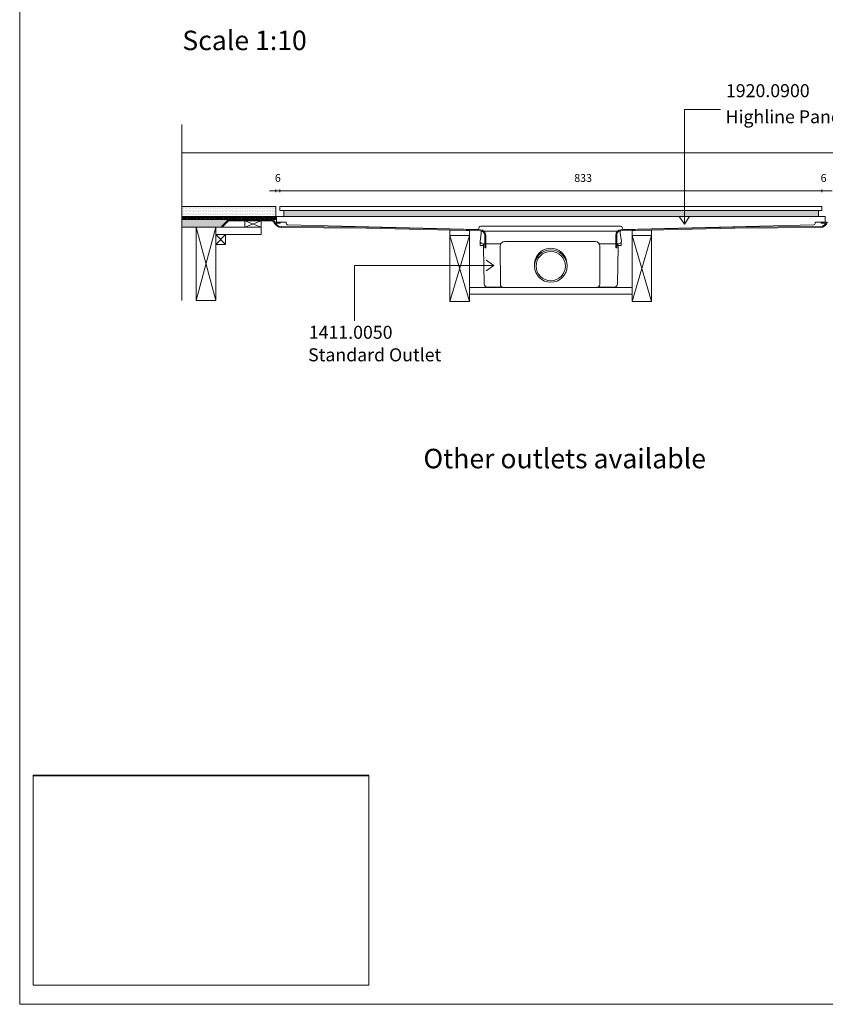
# Model space of a CAD drawing. Units: millimetres. Extents: x 5 to 2105, y 4 to 1488.
# Drawn here: x 5 to 624, y 4 to 761 of the extents above; entities that cross this region are included whole.
import ezdxf

# ---------------------------------------------------------------- set-up
doc = ezdxf.new("R2010")
doc.units = ezdxf.units.MM
for name, color, linetype in [('PDF_0', 7, 'Continuous'), ('PDF_A52-A--', 7, 'Continuous'), ('PDF_Dimensions', 7, 'Continuous'), ('PDF_hatch', 7, 'Continuous'), ('PDF_Text', 7, 'Continuous')]:
    doc.layers.add(name, color=color, linetype=linetype)
doc.layers.add('PDF_A52-S--', color=7, linetype='Continuous', true_color=0x005f7f)
doc.styles.add('PDF Arial', font='arial.ttf')
doc.styles.add('PDF Calibri', font='calibri.ttf')
doc.styles.add('PDF Calibri Bold', font='calibrib.ttf')
picture_1 = doc.add_image_def('image1.png', size_in_pixel=(1218, 761))

msp = doc.modelspace()

# ---------------------------------------------------------------- linework, layer by layer
at = {"layer": 'PDF_0', "lineweight": 15}
for points in [[(2105.14, 1488.48), (2105.14, 3.55), (5.2, 3.55), (5.2, 1488.48)], [(205.13, 616.92), (621.76, 616.92), (621.76, 613.94), (205.13, 613.94)], [(208.16, 613.94), (208.16, 609.31), (619.26, 609.31), (619.26, 613.94)], [(190.71, 601.06), (178.21, 601.06), (178.21, 605.85), (190.71, 605.85)], [(155.92, 601.06), (140.92, 601.06), (140.92, 544.67), (155.92, 544.67)], [(621.23, 604.89), (622.24, 604.89), (623.25, 604.89), (624.26, 604.89), (624.26, 604.15), (623.25, 604.15), (622.24, 604.15), (621.23, 604.15)], [(163.42, 587.81), (155.92, 587.81), (155.92, 595.32), (163.42, 595.32)], [(350.9, 594.68), (335.9, 594.68), (335.9, 544.03), (350.9, 544.03)], [(475.88, 594.68), (490.88, 594.68), (490.88, 544.03), (475.88, 544.03)]]:
    msp.add_lwpolyline(points, close=True, dxfattribs=at)
at = {"layer": 'PDF_0', "lineweight": 5}
for points in [[(543.82, 691.45), (516.1, 691.45), (516.1, 603.46), (512.11, 609.26)], [(516.1, 603.46), (520.14, 609.26)], [(262.59, 528.92), (262.59, 571.59), (369.63, 571.59), (363.78, 575.63)], [(369.63, 571.59), (363.78, 567.6)]]:
    msp.add_lwpolyline(points, dxfattribs=at)
at = {"layer": 'PDF_0', "lineweight": 15}
for points in [[(129.8, 679.96), (129.8, 544.77)], [(129.8, 658.09), (1145.53, 658.09)], [(129.8, 607.07), (202.15, 607.07), (202.15, 616.92), (129.8, 616.92)], [(202.15, 609.31), (129.8, 609.31)], [(202.15, 607.55), (200.87, 607.55), (200.87, 608.3), (199.92, 608.3), (199.92, 607.55), (197.42, 607.55), (197.42, 608.3), (196.41, 608.3), (196.41, 607.55), (193.9, 607.55), (193.9, 608.3), (192.89, 608.3), (192.89, 607.55), (190.39, 607.55), (190.39, 608.3), (189.38, 608.3), (189.38, 607.55), (186.88, 607.55), (186.88, 608.3), (185.92, 608.3), (185.92, 607.55), (183.42, 607.55), (183.42, 608.3), (182.41, 608.3), (182.41, 607.55), (179.91, 607.55), (179.91, 608.3), (178.9, 608.3), (178.9, 607.55), (176.4, 607.55), (176.4, 608.3), (175.39, 608.3), (175.39, 607.55), (172.89, 607.55), (172.89, 608.3), (171.88, 608.3), (171.88, 607.55), (169.38, 607.55), (169.38, 608.3), (168.42, 608.3), (168.42, 607.55), (165.92, 607.55), (165.92, 608.3), (164.91, 608.3), (164.91, 607.55), (162.41, 607.55), (162.41, 608.3), (161.4, 608.3), (161.4, 607.55), (158.9, 607.55), (158.9, 608.3), (157.89, 608.3), (157.89, 607.55), (155.39, 607.55), (155.39, 608.3), (154.38, 608.3), (154.38, 607.55), (151.87, 607.55), (151.87, 608.3), (150.92, 608.3), (150.92, 607.55), (148.42, 607.55), (148.42, 608.3), (147.41, 608.3), (147.41, 607.55), (144.91, 607.55), (144.91, 608.3), (143.89, 608.3), (143.89, 607.55), (141.39, 607.55), (141.39, 608.3), (140.38, 608.3), (140.38, 607.55), (137.88, 607.55), (137.88, 608.3), (136.92, 608.3), (136.92, 607.55), (134.42, 607.55), (134.42, 608.3), (133.41, 608.3), (133.41, 607.55), (130.91, 607.55), (130.91, 608.3), (129.9, 608.3), (129.9, 607.55), (129.8, 607.55)], [(132.24, 607.07), (132.24, 606.59)], [(139.74, 607.07), (139.74, 606.59)], [(147.25, 607.07), (147.25, 606.59)], [(154.75, 607.07), (154.75, 606.59)], [(178.21, 605.85), (190.71, 601.06), (155.92, 601.06), (155.92, 595.32), (190.71, 595.32), (190.71, 601.06)], [(162.25, 607.07), (162.25, 606.59)], [(169.75, 607.07), (169.75, 606.59)], [(177.25, 607.07), (177.25, 606.59)], [(190.71, 605.85), (178.21, 601.06)], [(184.75, 607.07), (184.75, 606.59)], [(192.26, 607.07), (192.26, 606.59)], [(199.76, 607.07), (199.76, 606.44)], [(202.47, 604.89), (203.48, 604.89), (204.49, 604.89), (205.5, 604.89), (205.5, 604.15), (204.49, 604.15), (203.48, 604.15), (202.47, 604.15), (202.47, 604.89), (202.47, 605.37), (202.47, 609.31), (624.26, 609.31), (624.26, 608.14), (624.26, 605.37), (624.26, 604.89)], [(160.92, 601.06), (129.8, 601.06)], [(155.92, 544.67), (140.92, 601.06)], [(140.92, 544.67), (155.92, 601.06)], [(350.9, 544.03), (335.9, 594.68), (335.9, 598.83), (350.96, 598.45), (350.9, 594.68), (335.9, 544.03)], [(475.88, 544.03), (490.88, 594.68), (490.88, 598.83), (475.88, 598.45), (475.88, 594.68), (490.88, 544.03)], [(163.42, 595.32), (155.92, 587.81)], [(155.92, 595.32), (163.42, 587.81)], [(350.9, 554.67), (475.88, 554.67)], [(350.9, 549.67), (475.88, 549.67)]]:
    msp.add_lwpolyline(points, dxfattribs=at)
for points in [[(205.5, 604.89), (209.52, 604.95, -0.414233), (209.97, 604.41), (210.02, 603.96, 0.406553), (210.98, 602.92), (356.85, 599.15, 0.421912), (358.35, 600.64), (358.41, 600.88, -0.414205), (359.36, 601.86), (467.39, 601.86, -0.414195), (468.38, 600.85), (468.38, 600.66, 0.421905), (469.92, 599.15), (615.75, 602.92)], [(615.8, 602.98, 0.406556), (616.76, 603.93), (616.76, 604.44, -0.414242), (617.24, 604.89), (621.23, 604.89)]]:
    msp.add_lwpolyline(points, format="xyb", dxfattribs=at)
at = {"layer": 'PDF_0', "color": 7, "lineweight": 15, "true_color": 0xffffff}
msp.add_lwpolyline([(15.57, 18.34), (15.57, 179.11), (273.44, 179.11), (273.44, 18.34)], close=True, dxfattribs=at)
at = {"layer": 'PDF_0', "color": 9, "true_color": 0xc6c7ca, "transparency": 33554559}
for points in [[(165.39, 606.59), (129.8, 606.59), (160.39, 601.59)], [(129.8, 606.59), (160.39, 601.59), (129.8, 601.59)], [(160.39, 601.59), (129.8, 601.59), (160.92, 601.06)], [(129.8, 601.59), (160.92, 601.06), (129.8, 601.06)]]:
    msp.add_solid(points, dxfattribs=at)
at = {"layer": 'PDF_0', "transparency": 33554559}
for points in [[(139.74, 607.07), (132.24, 607.07), (139.74, 606.59)], [(132.24, 607.07), (139.74, 606.59), (132.24, 606.59)], [(154.75, 607.07), (147.25, 607.07), (154.75, 606.59)], [(147.25, 607.07), (154.75, 606.59), (147.25, 606.59)], [(169.75, 607.07), (162.25, 607.07), (169.75, 606.59)], [(162.25, 607.07), (169.75, 606.59), (162.25, 606.59)], [(184.75, 607.07), (177.25, 607.07), (184.75, 606.59)], [(177.25, 607.07), (184.75, 606.59), (177.25, 606.59)], [(199.76, 607.07), (192.26, 607.07), (199.76, 606.59)], [(192.26, 607.07), (199.76, 606.59), (192.26, 606.59)], [(198.8, 606.59), (199.28, 606.54), (199.76, 606.54)], [(198.8, 606.59), (199.76, 606.59), (199.76, 606.54)], [(199.28, 606.54), (199.76, 606.54), (199.76, 606.44)]]:
    msp.add_solid(points, dxfattribs=at)
at = {"layer": 'PDF_A52-A--', "lineweight": 15}
for points in [[(465.02, 588.35), (465.02, 586.91), (467.52, 586.91), (467.63, 589.89), (467.68, 590.26), (466.83, 596.22), (466.8, 597.82, 0.202109), (466.41, 597.92), (360.37, 597.92, 0.202141), (360, 597.76), (359.95, 596.22), (359.1, 590.26), (359.15, 589.89), (359.26, 586.91), (361.76, 586.91)], [(359.13, 589.89, 0.313951), (361.01, 588.35), (374.63, 588.35), (375.16, 588.35)], [(361.6, 586.91), (361.6, 585.69), (361.92, 571.53), (362.18, 557.38, 0.408437), (364.68, 554.94), (375.96, 554.94)], [(447.63, 590), (378.17, 590.05, 0.414212), (374.63, 586.48), (374.69, 557.2, 0.414216), (377.13, 554.67), (448.64, 554.67, 0.41422), (451.14, 557.17), (451.14, 586.48, 0.414209), (447.63, 590)], [(449.81, 554.94), (462.1, 554.94, 0.408431), (464.6, 557.38), (464.86, 571.53), (465.18, 585.69), (465.18, 586.91)], [(467.7, 589.89, -0.314665), (465.72, 588.35), (452.15, 588.35), (450.61, 588.35)]]:
    msp.add_lwpolyline(points, format="xyb", dxfattribs=at)
msp.add_lwpolyline([(361.76, 586.91), (361.76, 588.35)], close=True, dxfattribs=at)
for radius in [12.48, 11.25]:
    msp.add_circle((413.44, 571.14), radius, dxfattribs=at)
msp.add_arc((413.44, 572.36), 12.48, 357.17104, 182.86724, dxfattribs=at)
at = {"layer": 'PDF_A52-S--', "lineweight": 13}
msp.add_lwpolyline([(198.85, 605.85), (165.71, 605.85), (160.92, 601.06), (160.39, 601.59), (165.39, 606.59), (198.88, 606.59, -0.252958), (201.38, 605.27, 0.335842), (206.14, 601.59), (271.85, 601.06), (359.47, 598.99, -0.409364), (363.41, 595), (363.41, 585.1), (362.66, 585.1), (362.66, 595, 0.40491), (359.47, 598.24), (271.85, 600.32), (206.14, 600.85, -0.329532), (200.65, 604.93, 0.240804)], format="xyb", close=True, dxfattribs=at)
for points in [[(271.85, 601.06), (271.85, 601.06)], [(620.64, 601.59), (554.94, 601.06), (467.31, 598.99)], [(467.36, 598.24), (554.94, 600.32), (620.64, 600.85)], [(554.94, 601.06), (554.94, 601.06)], [(463.37, 595), (463.37, 585.1), (464.17, 585.1), (464.17, 595)]]:
    msp.add_lwpolyline(points, dxfattribs=at)
for centre, radius, start, end in [((467.37, 594.99), 4, 90.85969, 179.90937), ((467.35, 595.06), 3.18, 89.75923, 181.18779), ((620.67, 606.62), 4.97, 269.99966, 344.25727), ((620.67, 606.62), 5.77, 270.03274, 342.98777)]:
    msp.add_arc(centre, radius, start, end, dxfattribs=at)
at = {"layer": 'PDF_Dimensions', "lineweight": 13}
for points in [[(197.15, 628.99), (202.15, 628.99), (205.13, 628.99), (210.13, 628.99)], [(202.15, 627.98), (202.15, 630)], [(621.65, 628.99), (205.13, 628.99)], [(629.63, 628.99), (624.63, 628.99), (621.65, 628.99), (616.65, 628.99)]]:
    msp.add_lwpolyline(points, dxfattribs=at)
for points in [[(205.13, 630), (205.13, 627.98)], [(621.65, 630), (621.65, 627.98)]]:
    msp.add_lwpolyline(points, close=True, dxfattribs=at)
at = {"layer": 'PDF_hatch', "lineweight": 9}
for points in [[(130.27, 615.11), (130.27, 615.11)], [(130.86, 616.22), (130.86, 616.22)], [(130.86, 614.04), (130.86, 614.04)], [(131.39, 615.11), (131.39, 615.11)], [(131.92, 616.22), (131.92, 616.22)], [(131.92, 614.04), (131.92, 614.04)], [(132.46, 615.11), (132.46, 615.11)], [(133.04, 616.22), (133.04, 616.22)], [(133.04, 614.04), (133.04, 614.04)], [(133.57, 615.11), (133.57, 615.11)], [(134.11, 616.22), (134.11, 616.22)], [(134.11, 614.04), (134.11, 614.04)], [(134.64, 615.11), (134.64, 615.11)], [(135.22, 616.22), (135.22, 616.22)], [(135.22, 614.04), (135.22, 614.04)], [(135.75, 615.11), (135.75, 615.11)], [(136.29, 616.22), (136.29, 616.22)], [(136.29, 614.04), (136.29, 614.04)], [(136.87, 615.11), (136.87, 615.11)], [(137.4, 616.22), (137.4, 616.22)], [(137.4, 614.04), (137.4, 614.04)], [(137.94, 615.11), (137.94, 615.11)], [(138.47, 616.22), (138.47, 616.22)], [(138.47, 614.04), (138.47, 614.04)], [(139.05, 615.11), (139.05, 615.11)], [(139.59, 616.22), (139.59, 616.22)], [(139.59, 614.04), (139.59, 614.04)], [(140.12, 615.11), (140.12, 615.11)], [(140.7, 616.22), (140.7, 616.22)], [(140.7, 614.04), (140.7, 614.04)], [(141.23, 615.11), (141.23, 615.11)], [(141.77, 616.22), (141.77, 616.22)], [(141.77, 614.04), (141.77, 614.04)], [(142.3, 615.11), (142.3, 615.11)], [(142.88, 616.22), (142.88, 616.22)], [(142.88, 614.04), (142.88, 614.04)], [(143.42, 615.11), (143.42, 615.11)], [(143.95, 616.22), (143.95, 616.22)], [(143.95, 614.04), (143.95, 614.04)], [(144.53, 615.11), (144.53, 615.11)], [(145.06, 616.22), (145.06, 616.22)], [(145.06, 614.04), (145.06, 614.04)], [(145.6, 615.11), (145.6, 615.11)], [(146.13, 616.22), (146.13, 616.22)], [(146.13, 614.04), (146.13, 614.04)], [(146.71, 615.11), (146.71, 615.11)], [(147.25, 616.22), (147.25, 616.22)], [(147.25, 614.04), (147.25, 614.04)], [(147.78, 615.11), (147.78, 615.11)], [(148.31, 616.22), (148.31, 616.22)], [(148.31, 614.04), (148.31, 614.04)], [(148.9, 615.11), (148.9, 615.11)], [(149.43, 616.22), (149.43, 616.22)], [(149.43, 614.04), (149.43, 614.04)], [(149.96, 615.11), (149.96, 615.11)], [(150.54, 616.22), (150.54, 616.22)], [(150.54, 614.04), (150.54, 614.04)], [(151.08, 615.11), (151.08, 615.11)], [(151.61, 616.22), (151.61, 616.22)], [(151.61, 614.04), (151.61, 614.04)], [(152.14, 615.11), (152.14, 615.11)], [(152.73, 616.22), (152.73, 616.22)], [(152.73, 614.04), (152.73, 614.04)], [(153.26, 615.11), (153.26, 615.11)], [(153.79, 616.22), (153.79, 616.22)], [(153.79, 614.04), (153.79, 614.04)], [(154.38, 615.11), (154.38, 615.11)], [(154.91, 616.22), (154.91, 616.22)], [(154.91, 614.04), (154.91, 614.04)], [(155.44, 615.11), (155.44, 615.11)], [(155.97, 616.22), (155.97, 616.22)], [(155.97, 614.04), (155.97, 614.04)], [(156.56, 615.11), (156.56, 615.11)], [(157.09, 616.22), (157.09, 616.22)], [(157.09, 614.04), (157.09, 614.04)], [(157.62, 615.11), (157.62, 615.11)], [(158.15, 616.22), (158.15, 616.22)], [(158.15, 614.04), (158.15, 614.04)], [(158.74, 615.11), (158.74, 615.11)], [(159.27, 616.22), (159.27, 616.22)], [(159.27, 614.04), (159.27, 614.04)], [(159.8, 615.11), (159.8, 615.11)], [(160.39, 616.22), (160.39, 616.22)], [(160.39, 614.04), (160.39, 614.04)], [(160.92, 615.11), (160.92, 615.11)], [(161.45, 616.22), (161.45, 616.22)], [(161.45, 614.04), (161.45, 614.04)], [(161.98, 615.11), (161.98, 615.11)], [(162.57, 616.22), (162.57, 616.22)], [(162.57, 614.04), (162.57, 614.04)], [(163.1, 615.11), (163.1, 615.11)], [(163.63, 616.22), (163.63, 616.22)], [(163.63, 614.04), (163.63, 614.04)], [(164.22, 615.11), (164.22, 615.11)], [(164.75, 616.22), (164.75, 616.22)], [(164.75, 614.04), (164.75, 614.04)], [(165.28, 615.11), (165.28, 615.11)], [(165.81, 616.22), (165.81, 616.22)], [(165.81, 614.04), (165.81, 614.04)], [(166.4, 615.11), (166.4, 615.11)], [(166.93, 616.22), (166.93, 616.22)], [(166.93, 614.04), (166.93, 614.04)], [(167.46, 615.11), (167.46, 615.11)], [(168.05, 616.22), (168.05, 616.22)], [(168.05, 614.04), (168.05, 614.04)], [(168.58, 615.11), (168.58, 615.11)], [(169.11, 616.22), (169.11, 616.22)], [(169.11, 614.04), (169.11, 614.04)], [(169.64, 615.11), (169.64, 615.11)], [(170.23, 616.22), (170.23, 616.22)], [(170.23, 614.04), (170.23, 614.04)], [(170.76, 615.11), (170.76, 615.11)], [(171.29, 616.22), (171.29, 616.22)], [(171.29, 614.04), (171.29, 614.04)], [(171.83, 615.11), (171.83, 615.11)], [(172.41, 616.22), (172.41, 616.22)], [(172.41, 614.04), (172.41, 614.04)], [(172.94, 615.11), (172.94, 615.11)], [(173.47, 616.22), (173.47, 616.22)], [(173.47, 614.04), (173.47, 614.04)], [(174.06, 615.11), (174.06, 615.11)], [(174.59, 616.22), (174.59, 616.22)], [(174.59, 614.04), (174.59, 614.04)], [(175.12, 615.11), (175.12, 615.11)], [(175.66, 616.22), (175.66, 616.22)], [(175.66, 614.04), (175.66, 614.04)], [(176.24, 615.11), (176.24, 615.11)], [(176.77, 616.22), (176.77, 616.22)], [(176.77, 614.04), (176.77, 614.04)], [(177.31, 615.11), (177.31, 615.11)], [(177.89, 616.22), (177.89, 616.22)], [(177.89, 614.04), (177.89, 614.04)], [(178.42, 615.11), (178.42, 615.11)], [(178.95, 616.22), (178.95, 616.22)], [(178.95, 614.04), (178.95, 614.04)], [(179.49, 615.11), (179.49, 615.11)], [(180.07, 616.22), (180.07, 616.22)], [(180.07, 614.04), (180.07, 614.04)], [(180.6, 615.11), (180.6, 615.11)], [(181.14, 616.22), (181.14, 616.22)], [(181.14, 614.04), (181.14, 614.04)], [(181.67, 615.11), (181.67, 615.11)], [(182.25, 616.22), (182.25, 616.22)], [(182.25, 614.04), (182.25, 614.04)], [(182.79, 615.11), (182.79, 615.11)], [(183.32, 616.22), (183.32, 616.22)], [(183.32, 614.04), (183.32, 614.04)], [(183.9, 615.11), (183.9, 615.11)], [(184.43, 616.22), (184.43, 616.22)], [(184.43, 614.04), (184.43, 614.04)], [(184.97, 615.11), (184.97, 615.11)], [(185.5, 616.22), (185.5, 616.22)], [(185.5, 614.04), (185.5, 614.04)], [(186.08, 615.11), (186.08, 615.11)], [(186.62, 616.22), (186.62, 616.22)], [(186.62, 614.04), (186.62, 614.04)], [(187.15, 615.11), (187.15, 615.11)], [(187.73, 616.22), (187.73, 616.22)], [(187.73, 614.04), (187.73, 614.04)], [(188.27, 615.11), (188.27, 615.11)], [(188.8, 616.22), (188.8, 616.22)], [(188.8, 614.04), (188.8, 614.04)], [(189.33, 615.11), (189.33, 615.11)], [(189.91, 616.22), (189.91, 616.22)], [(189.91, 614.04), (189.91, 614.04)], [(190.45, 615.11), (190.45, 615.11)], [(190.98, 616.22), (190.98, 616.22)], [(190.98, 614.04), (190.98, 614.04)], [(191.56, 615.11), (191.56, 615.11)], [(192.1, 616.22), (192.1, 616.22)], [(192.1, 614.04), (192.1, 614.04)], [(192.63, 615.11), (192.63, 615.11)], [(193.16, 616.22), (193.16, 616.22)], [(193.16, 614.04), (193.16, 614.04)], [(193.75, 615.11), (193.75, 615.11)], [(194.28, 616.22), (194.28, 616.22)], [(194.28, 614.04), (194.28, 614.04)], [(194.81, 615.11), (194.81, 615.11)], [(195.34, 616.22), (195.34, 616.22)], [(195.34, 614.04), (195.34, 614.04)], [(195.93, 615.11), (195.93, 615.11)], [(196.46, 616.22), (196.46, 616.22)], [(196.46, 614.04), (196.46, 614.04)], [(196.99, 615.11), (196.99, 615.11)], [(197.58, 616.22), (197.58, 616.22)], [(197.58, 614.04), (197.58, 614.04)], [(198.11, 615.11), (198.11, 615.11)], [(198.64, 616.22), (198.64, 616.22)], [(198.64, 614.04), (198.64, 614.04)], [(199.17, 615.11), (199.17, 615.11)], [(199.76, 616.22), (199.76, 616.22)], [(199.76, 614.04), (199.76, 614.04)], [(200.29, 615.11), (200.29, 615.11)], [(200.82, 616.22), (200.82, 616.22)], [(200.82, 614.04), (200.82, 614.04)], [(201.41, 615.11), (201.41, 615.11)], [(201.94, 616.22), (201.94, 616.22)], [(201.94, 614.04), (201.94, 614.04)], [(129.8, 608.94), (130.12, 609.31)], [(129.8, 608.03), (129.9, 608.19)], [(130.01, 608.3), (131.02, 609.31)], [(130.27, 612.93), (130.27, 612.93)], [(130.27, 610.74), (130.27, 610.74)], [(130.86, 611.86), (130.86, 611.86)], [(130.86, 609.63), (130.86, 609.63)], [(130.91, 608.3), (131.92, 609.31)], [(131.02, 607.55), (132.78, 609.31)], [(131.39, 612.93), (131.39, 612.93)], [(131.39, 610.74), (131.39, 610.74)], [(131.92, 611.86), (131.92, 611.86)], [(131.92, 609.63), (131.92, 609.63)], [(131.92, 607.55), (133.68, 609.31)], [(132.46, 612.93), (132.46, 612.93)], [(132.46, 610.74), (132.46, 610.74)], [(132.83, 607.55), (133.41, 608.14)], [(133.04, 611.86), (133.04, 611.86)], [(133.04, 609.63), (133.04, 609.63)], [(133.57, 612.93), (133.57, 612.93)], [(133.57, 610.74), (133.57, 610.74)], [(133.57, 608.3), (134.58, 609.31)], [(134.11, 611.86), (134.11, 611.86)], [(134.11, 609.63), (134.11, 609.63)], [(134.42, 608.24), (135.44, 609.31)], [(134.58, 607.55), (136.34, 609.31)], [(134.64, 612.93), (134.64, 612.93)], [(134.64, 610.74), (134.64, 610.74)], [(135.22, 611.86), (135.22, 611.86)], [(135.22, 609.63), (135.22, 609.63)], [(135.44, 607.55), (137.19, 609.31)], [(135.75, 612.93), (135.75, 612.93)], [(135.75, 610.74), (135.75, 610.74)], [(136.29, 611.86), (136.29, 611.86)], [(136.29, 609.63), (136.29, 609.63)], [(136.34, 607.55), (136.92, 608.08)], [(136.87, 612.93), (136.87, 612.93)], [(136.87, 610.74), (136.87, 610.74)], [(137.08, 608.3), (138.1, 609.31)], [(137.4, 611.86), (137.4, 611.86)], [(137.4, 609.63), (137.4, 609.63)], [(137.88, 608.19), (139, 609.31)], [(137.94, 612.93), (137.94, 612.93)], [(137.94, 610.74), (137.94, 610.74)], [(138.1, 607.55), (139.85, 609.31)], [(138.47, 611.86), (138.47, 611.86)], [(138.47, 609.63), (138.47, 609.63)], [(139, 607.55), (140.76, 609.31)], [(139.05, 612.93), (139.05, 612.93)], [(139.05, 610.74), (139.05, 610.74)], [(139.59, 611.86), (139.59, 611.86)], [(139.59, 609.63), (139.59, 609.63)], [(139.9, 607.55), (140.38, 608.08)], [(140.12, 612.93), (140.12, 612.93)], [(140.12, 610.74), (140.12, 610.74)], [(140.65, 608.3), (141.61, 609.31)], [(140.7, 611.86), (140.7, 611.86)], [(140.7, 609.63), (140.7, 609.63)], [(141.23, 612.93), (141.23, 612.93)], [(141.23, 610.74), (141.23, 610.74)], [(141.39, 608.19), (142.51, 609.31)], [(141.66, 607.55), (143.42, 609.31)], [(141.77, 611.86), (141.77, 611.86)], [(141.77, 609.63), (141.77, 609.63)], [(142.3, 612.93), (142.3, 612.93)], [(142.3, 610.74), (142.3, 610.74)], [(142.51, 607.55), (144.27, 609.31)], [(142.88, 611.86), (142.88, 611.86)], [(142.88, 609.63), (142.88, 609.63)], [(143.42, 612.93), (143.42, 612.93)], [(143.42, 610.74), (143.42, 610.74)], [(143.42, 607.55), (143.89, 608.03)], [(143.95, 611.86), (143.95, 611.86)], [(143.95, 609.63), (143.95, 609.63)], [(144.16, 608.3), (145.17, 609.31)], [(144.53, 612.93), (144.53, 612.93)], [(144.53, 610.74), (144.53, 610.74)], [(144.91, 608.14), (146.08, 609.31)], [(145.06, 611.86), (145.06, 611.86)], [(145.06, 609.63), (145.06, 609.63)], [(145.17, 607.55), (146.93, 609.31)], [(145.6, 612.93), (145.6, 612.93)], [(145.6, 610.74), (145.6, 610.74)], [(146.08, 607.55), (147.83, 609.31)], [(146.13, 611.86), (146.13, 611.86)], [(146.13, 609.63), (146.13, 609.63)], [(146.71, 612.93), (146.71, 612.93)], [(146.71, 610.74), (146.71, 610.74)], [(146.93, 607.55), (147.41, 607.98)], [(147.25, 611.86), (147.25, 611.86)], [(147.25, 609.63), (147.25, 609.63)], [(147.73, 608.3), (148.68, 609.31)], [(147.78, 612.93), (147.78, 612.93)], [(147.78, 610.74), (147.78, 610.74)], [(148.31, 611.86), (148.31, 611.86)], [(148.31, 609.63), (148.31, 609.63)], [(148.42, 608.08), (149.59, 609.31)], [(148.74, 607.55), (150.49, 609.31)], [(148.9, 612.93), (148.9, 612.93)], [(148.9, 610.74), (148.9, 610.74)], [(149.43, 611.86), (149.43, 611.86)], [(149.43, 609.63), (149.43, 609.63)], [(149.59, 607.55), (151.34, 609.31)], [(149.96, 612.93), (149.96, 612.93)], [(149.96, 610.74), (149.96, 610.74)], [(150.49, 607.55), (150.92, 607.98)], [(150.54, 611.86), (150.54, 611.86)], [(150.54, 609.63), (150.54, 609.63)], [(151.08, 612.93), (151.08, 612.93)], [(151.08, 610.74), (151.08, 610.74)], [(151.24, 608.3), (152.25, 609.31)], [(151.61, 611.86), (151.61, 611.86)], [(151.61, 609.63), (151.61, 609.63)], [(151.87, 608.08), (153.1, 609.31)], [(152.14, 612.93), (152.14, 612.93)], [(152.14, 610.74), (152.14, 610.74)], [(152.25, 607.55), (154, 609.31)], [(152.73, 611.86), (152.73, 611.86)], [(152.73, 609.63), (152.73, 609.63)], [(153.15, 607.55), (154.91, 609.31)], [(153.26, 612.93), (153.26, 612.93)], [(153.26, 610.74), (153.26, 610.74)], [(153.79, 611.86), (153.79, 611.86)], [(153.79, 609.63), (153.79, 609.63)], [(154, 607.55), (154.38, 607.92)], [(154.38, 612.93), (154.38, 612.93)], [(154.38, 610.74), (154.38, 610.74)], [(154.75, 608.3), (155.76, 609.31)], [(154.91, 611.86), (154.91, 611.86)], [(154.91, 609.63), (154.91, 609.63)], [(155.39, 608.03), (156.66, 609.31)], [(155.44, 612.93), (155.44, 612.93)], [(155.44, 610.74), (155.44, 610.74)], [(155.81, 607.55), (157.57, 609.31)], [(155.97, 611.86), (155.97, 611.86)], [(155.97, 609.63), (155.97, 609.63)], [(156.56, 612.93), (156.56, 612.93)], [(156.56, 610.74), (156.56, 610.74)], [(156.66, 607.55), (158.42, 609.31)], [(157.09, 611.86), (157.09, 611.86)], [(157.09, 609.63), (157.09, 609.63)], [(157.57, 607.55), (157.89, 607.87)], [(157.62, 612.93), (157.62, 612.93)], [(157.62, 610.74), (157.62, 610.74)], [(158.15, 611.86), (158.15, 611.86)], [(158.15, 609.63), (158.15, 609.63)], [(158.31, 608.3), (159.32, 609.31)], [(158.74, 612.93), (158.74, 612.93)], [(158.74, 610.74), (158.74, 610.74)], [(158.9, 607.98), (160.17, 609.31)], [(159.27, 611.86), (159.27, 611.86)], [(159.27, 609.63), (159.27, 609.63)], [(159.32, 607.55), (161.08, 609.31)], [(159.8, 612.93), (159.8, 612.93)], [(159.8, 610.74), (159.8, 610.74)], [(160.23, 607.55), (161.98, 609.31)], [(160.39, 611.86), (160.39, 611.86)], [(160.39, 609.63), (160.39, 609.63)], [(160.92, 612.93), (160.92, 612.93)], [(160.92, 610.74), (160.92, 610.74)], [(161.08, 607.55), (161.4, 607.87)], [(161.45, 611.86), (161.45, 611.86)], [(161.45, 609.63), (161.45, 609.63)], [(161.82, 608.3), (162.83, 609.31)], [(161.98, 612.93), (161.98, 612.93)], [(161.98, 610.74), (161.98, 610.74)], [(162.41, 607.98), (163.74, 609.31)], [(162.57, 611.86), (162.57, 611.86)], [(162.57, 609.63), (162.57, 609.63)], [(162.89, 607.55), (164.59, 609.31)], [(163.1, 612.93), (163.1, 612.93)], [(163.1, 610.74), (163.1, 610.74)], [(163.63, 611.86), (163.63, 611.86)], [(163.63, 609.63), (163.63, 609.63)], [(163.74, 607.55), (165.49, 609.31)], [(164.22, 612.93), (164.22, 612.93)], [(164.22, 610.74), (164.22, 610.74)], [(164.64, 607.55), (164.91, 607.82)], [(164.75, 611.86), (164.75, 611.86)], [(164.75, 609.63), (164.75, 609.63)], [(165.28, 612.93), (165.28, 612.93)], [(165.28, 610.74), (165.28, 610.74)], [(165.39, 608.3), (166.4, 609.31)], [(165.81, 611.86), (165.81, 611.86)], [(165.81, 609.63), (165.81, 609.63)], [(165.92, 607.92), (167.25, 609.31)], [(166.4, 612.93), (166.4, 612.93)], [(166.4, 610.74), (166.4, 610.74)], [(166.4, 607.55), (168.15, 609.31)], [(166.93, 611.86), (166.93, 611.86)], [(166.93, 609.63), (166.93, 609.63)], [(167.3, 607.55), (169.01, 609.31)], [(167.46, 612.93), (167.46, 612.93)], [(167.46, 610.74), (167.46, 610.74)], [(168.05, 611.86), (168.05, 611.86)], [(168.05, 609.63), (168.05, 609.63)], [(168.15, 607.55), (168.42, 607.77)], [(168.58, 612.93), (168.58, 612.93)], [(168.58, 610.74), (168.58, 610.74)], [(168.9, 608.3), (169.91, 609.31)], [(169.11, 611.86), (169.11, 611.86)], [(169.11, 609.63), (169.11, 609.63)], [(169.38, 607.87), (170.81, 609.31)], [(169.64, 612.93), (169.64, 612.93)], [(169.64, 610.74), (169.64, 610.74)], [(169.91, 607.55), (171.67, 609.31)], [(170.23, 611.86), (170.23, 611.86)], [(170.23, 609.63), (170.23, 609.63)], [(170.76, 612.93), (170.76, 612.93)], [(170.76, 610.74), (170.76, 610.74)], [(170.81, 607.55), (172.57, 609.31)], [(171.29, 611.86), (171.29, 611.86)], [(171.29, 609.63), (171.29, 609.63)], [(171.72, 607.55), (171.88, 607.77)], [(171.83, 612.93), (171.83, 612.93)], [(171.83, 610.74), (171.83, 610.74)], [(172.41, 611.86), (172.41, 611.86)], [(172.41, 609.63), (172.41, 609.63)], [(172.46, 608.3), (173.47, 609.31)], [(172.89, 607.87), (174.33, 609.31)], [(172.94, 612.93), (172.94, 612.93)], [(172.94, 610.74), (172.94, 610.74)], [(173.47, 611.86), (173.47, 611.86)], [(173.47, 609.63), (173.47, 609.63)], [(173.47, 607.55), (175.23, 609.31)], [(174.06, 612.93), (174.06, 612.93)], [(174.06, 610.74), (174.06, 610.74)], [(174.38, 607.55), (176.08, 609.31)], [(174.59, 611.86), (174.59, 611.86)], [(174.59, 609.63), (174.59, 609.63)], [(175.12, 612.93), (175.12, 612.93)], [(175.12, 610.74), (175.12, 610.74)], [(175.23, 607.55), (175.39, 607.71)], [(175.66, 611.86), (175.66, 611.86)], [(175.66, 609.63), (175.66, 609.63)], [(175.98, 608.3), (176.99, 609.31)], [(176.24, 612.93), (176.24, 612.93)], [(176.24, 610.74), (176.24, 610.74)], [(176.4, 607.82), (177.89, 609.31)], [(176.77, 611.86), (176.77, 611.86)], [(176.77, 609.63), (176.77, 609.63)], [(176.99, 607.55), (178.74, 609.31)], [(177.31, 612.93), (177.31, 612.93)], [(177.31, 610.74), (177.31, 610.74)], [(177.89, 611.86), (177.89, 611.86)], [(177.89, 609.63), (177.89, 609.63)], [(177.89, 607.55), (179.65, 609.31)], [(178.42, 612.93), (178.42, 612.93)], [(178.42, 610.74), (178.42, 610.74)], [(178.8, 607.55), (178.9, 607.66)], [(178.95, 611.86), (178.95, 611.86)], [(178.95, 609.63), (178.95, 609.63)], [(179.49, 612.93), (179.49, 612.93)], [(179.49, 610.74), (179.49, 610.74)], [(179.54, 608.3), (180.5, 609.31)], [(179.91, 607.77), (181.4, 609.31)], [(180.07, 611.86), (180.07, 611.86)], [(180.07, 609.63), (180.07, 609.63)], [(180.55, 607.55), (182.31, 609.31)], [(180.6, 612.93), (180.6, 612.93)], [(180.6, 610.74), (180.6, 610.74)], [(181.14, 611.86), (181.14, 611.86)], [(181.14, 609.63), (181.14, 609.63)], [(181.4, 607.55), (183.16, 609.31)], [(181.67, 612.93), (181.67, 612.93)], [(181.67, 610.74), (181.67, 610.74)], [(182.25, 611.86), (182.25, 611.86)], [(182.25, 609.63), (182.25, 609.63)], [(182.31, 607.55), (182.41, 607.66)], [(182.79, 612.93), (182.79, 612.93)], [(182.79, 610.74), (182.79, 610.74)], [(183.05, 608.3), (184.06, 609.31)], [(183.32, 611.86), (183.32, 611.86)], [(183.32, 609.63), (183.32, 609.63)], [(183.42, 607.77), (184.97, 609.31)], [(183.9, 612.93), (183.9, 612.93)], [(183.9, 610.74), (183.9, 610.74)], [(184.06, 607.55), (185.82, 609.31)], [(184.43, 611.86), (184.43, 611.86)], [(184.43, 609.63), (184.43, 609.63)], [(184.97, 612.93), (184.97, 612.93)], [(184.97, 610.74), (184.97, 610.74)], [(184.97, 607.55), (186.72, 609.31)], [(185.5, 611.86), (185.5, 611.86)], [(185.5, 609.63), (185.5, 609.63)], [(185.82, 607.55), (185.92, 607.61)], [(186.08, 612.93), (186.08, 612.93)], [(186.08, 610.74), (186.08, 610.74)], [(186.62, 611.86), (186.62, 611.86)], [(186.62, 609.63), (186.62, 609.63)], [(186.62, 608.3), (187.57, 609.31)], [(186.88, 607.71), (188.48, 609.31)], [(187.15, 612.93), (187.15, 612.93)], [(187.15, 610.74), (187.15, 610.74)], [(187.63, 607.55), (189.38, 609.31)], [(187.73, 611.86), (187.73, 611.86)], [(187.73, 609.63), (187.73, 609.63)], [(188.27, 612.93), (188.27, 612.93)], [(188.27, 610.74), (188.27, 610.74)], [(188.48, 607.55), (190.23, 609.31)], [(188.8, 611.86), (188.8, 611.86)], [(188.8, 609.63), (188.8, 609.63)], [(189.33, 612.93), (189.33, 612.93)], [(189.33, 610.74), (189.33, 610.74)], [(189.38, 607.55), (189.38, 607.55)], [(189.91, 611.86), (189.91, 611.86)], [(189.91, 609.63), (189.91, 609.63)], [(190.13, 608.3), (191.14, 609.31)], [(190.39, 607.66), (191.99, 609.31)], [(190.45, 612.93), (190.45, 612.93)], [(190.45, 610.74), (190.45, 610.74)], [(190.98, 611.86), (190.98, 611.86)], [(190.98, 609.63), (190.98, 609.63)], [(191.14, 607.55), (192.89, 609.31)], [(191.56, 612.93), (191.56, 612.93)], [(191.56, 610.74), (191.56, 610.74)], [(192.04, 607.55), (193.8, 609.31)], [(192.1, 611.86), (192.1, 611.86)], [(192.1, 609.63), (192.1, 609.63)], [(192.63, 612.93), (192.63, 612.93)], [(192.63, 610.74), (192.63, 610.74)], [(193.16, 611.86), (193.16, 611.86)], [(193.16, 609.63), (193.16, 609.63)], [(193.64, 608.3), (194.65, 609.31)], [(193.75, 612.93), (193.75, 612.93)], [(193.75, 610.74), (193.75, 610.74)], [(193.9, 607.66), (195.55, 609.31)], [(194.28, 611.86), (194.28, 611.86)], [(194.28, 609.63), (194.28, 609.63)], [(194.7, 607.55), (196.46, 609.31)], [(194.81, 612.93), (194.81, 612.93)], [(194.81, 610.74), (194.81, 610.74)], [(195.34, 611.86), (195.34, 611.86)], [(195.34, 609.63), (195.34, 609.63)], [(195.55, 607.55), (197.31, 609.31)], [(195.93, 612.93), (195.93, 612.93)], [(195.93, 610.74), (195.93, 610.74)], [(196.46, 611.86), (196.46, 611.86)], [(196.46, 609.63), (196.46, 609.63)], [(196.99, 612.93), (196.99, 612.93)], [(196.99, 610.74), (196.99, 610.74)], [(197.2, 608.3), (198.21, 609.31)], [(197.42, 607.61), (199.07, 609.31)], [(197.58, 611.86), (197.58, 611.86)], [(197.58, 609.63), (197.58, 609.63)], [(198.11, 612.93), (198.11, 612.93)], [(198.11, 610.74), (198.11, 610.74)], [(198.21, 607.55), (199.97, 609.31)], [(198.64, 611.86), (198.64, 611.86)], [(198.64, 609.63), (198.64, 609.63)], [(199.12, 607.55), (200.87, 609.31)], [(199.17, 612.93), (199.17, 612.93)], [(199.17, 610.74), (199.17, 610.74)], [(199.76, 611.86), (199.76, 611.86)], [(199.76, 609.63), (199.76, 609.63)], [(200.29, 612.93), (200.29, 612.93)], [(200.29, 610.74), (200.29, 610.74)], [(200.71, 608.3), (201.73, 609.31)], [(200.82, 611.86), (200.82, 611.86)], [(200.82, 609.63), (200.82, 609.63)], [(200.87, 607.55), (202.15, 608.83)], [(201.41, 612.93), (201.41, 612.93)], [(201.41, 610.74), (201.41, 610.74)], [(201.78, 607.55), (202.15, 607.92)], [(201.94, 611.86), (201.94, 611.86)], [(201.94, 609.63), (201.94, 609.63)]]:
    msp.add_lwpolyline(points, dxfattribs=at)
at = {"layer": 'PDF_hatch', "transparency": 33554559}
for points in [[(619.26, 613.94), (208.16, 613.94), (619.26, 609.31)], [(208.16, 613.94), (619.26, 609.31), (208.16, 609.31)]]:
    msp.add_solid(points, dxfattribs=at)

# ---------------------------------------------------------------- texts
at = {"layer": 'PDF_Text', "attachment_point": 7}
for s, insert, char_height, style in [('Scale 1:10', (130.22, 732.47), 15, 'PDF Calibri'), ('1920.0900', (548.07, 697.87), 10, 'PDF Calibri Bold'), ('Highline Panel', (547.86, 677.84), 9.9999, 'PDF Calibri'), ('6', (201.35, 634), 6, 'PDF Arial'), ('833', (431.45, 633.99), 6, 'PDF Arial'), ('6', (620.85, 634), 6, 'PDF Arial'), ('1411.0050', (227.42, 512.09), 10, 'PDF Calibri Bold'), ('Standard Outlet', (226.89, 494.78), 9.9999, 'PDF Calibri'), ('Other outlets available', (315.53, 410.96), 14.9998, 'PDF Calibri')]:
    msp.add_mtext(s, dxfattribs=dict(at, insert=insert, char_height=char_height, style=style))

# ---------------------------------------------------------------- referenced raster images: frames only (the image files are external)
at = {"layer": 'PDF_0', "color": 7, "lineweight": 0}
image = msp.add_image(picture_1, insert=(15.57, 18.34), size_in_units=(257.87, 161.32), dxfattribs=at)
image.dxf.flags = 15

doc.saveas('drawing.dxf')
